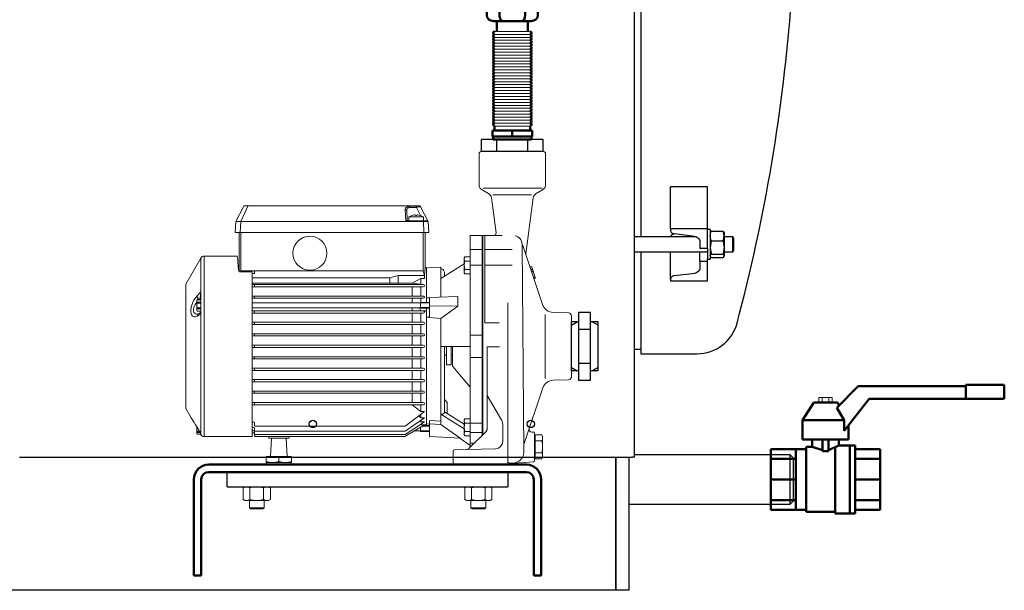
# Model space of a CAD drawing. Units: millimetres. Extents: x 1826 to 7766, y 1007 to 5207.
# Drawn here: x 4760 to 5426, y 3470 to 3856 of the extents above; entities that cross this region are included whole.
import ezdxf

# ---------------------------------------------------------------- set-up
doc = ezdxf.new("R2010")
doc.units = ezdxf.units.MM
doc.header["$LTSCALE"] = 10
for name, color, linetype, lineweight in [('AM_0', 7, 'Continuous', 50), ('AM_01', 153, 'Continuous', 25), ('AM_4', 1, 'Continuous', 18)]:
    doc.layers.add(name, color=color, linetype=linetype, lineweight=lineweight)
doc.layers.add('CONTORNO', color=2, linetype='Continuous')

# ---------------------------------------------------------------- blocks, each defined once
blk = doc.blocks.new('valv-sf-1')
at = {"layer": 'AM_0'}
for p, q in [((-58, 64), (-84, 64)), ((-84, 54.5), (-84, 64)), ((-58, 54.5), (-58, 64)), ((14.87, 63), (-58, 63)), ((29.41, 48.47), (14.87, 63)), ((7.47, 54.5), (-84, 54.5)), ((7.47, 54.5), (24.39, 32.9)), ((24.39, 40), (29.41, 48.47)), ((27.8, 50.07), (29, 52)), ((29, 52), (45, 52)), ((52.5, 40), (45, 52)), ((52.5, 40), (24.39, 40)), ((24.39, 32.9), (24.39, 40)), ((52.5, 27), (52.5, 40)), ((21.5, 27), (21.5, 36.6)), ((52.5, 27), (21.5, 27)), ((28, 23), (28, 27)), ((35, 27), (35, 19)), ((39, 27), (39, 19)), ((46, 22), (46, 27)), ((17, 20.5), (0, 20.5)), ((0, 20.5), (0, -20.5)), ((17, 23), (17, -23)), ((28, 23), (17, 23)), ((20.5, 23), (20.5, -23)), ((35, 19.76), (28, 23)), ((30.5, 21.84), (30.5, -23)), ((39, 19.76), (46, 22)), ((50, 22), (46, 22)), ((50, -22), (50, 22)), ((74, 20.5), (50, 20.5)), ((57, -20.5), (57, 20.5)), ((74, -20.5), (74, 20.5)), ((0, 14), (17, 14)), ((35, 19), (39, 19)), ((57, 14), (74, 14)), ((0, 0), (17, 0)), ((57, 0), (74, 0)), ((0, -14), (17, -14)), ((57, -14), (74, -14)), ((0, -20.5), (17, -20.5)), ((30.5, -23), (17, -23)), ((50, -22), (30.5, -22)), ((50, -20.5), (74, -20.5))]:
    blk.add_line(p, q, dxfattribs=at)
at = {"layer": 'AM_4'}
for p, q in [((32.5, 52), (32.5, 55.5)), ((32.5, 55.5), (41.5, 55.5)), ((34.75, 52), (34.75, 55.5)), ((39.25, 52), (39.25, 55.5)), ((41.5, 52), (41.5, 55.5))]:
    blk.add_line(p, q, dxfattribs=at)
blk = doc.blocks.new('sta_1')
at = {"layer": 'AM_0'}
for p, q in [((-107.5, 0), (107.5, 0)), ((-107.5, -5), (107.5, -5)), ((-117.5, -10), (-117.5, -17.02)), ((-112.5, -10), (-112.5, -17.02)), ((112.5, -17.02), (112.5, -10)), ((117.5, -17.02), (117.5, -10)), ((-117.5, -26.77), (-117.5, -17.02)), ((-112.5, -17.02), (-112.5, -26.77)), ((112.5, -26.77), (112.5, -17.02)), ((117.5, -17.02), (117.5, -26.77)), ((-117.5, -74.75), (-117.5, -26.77)), ((-112.5, -74.75), (-112.5, -26.77)), ((112.5, -26.77), (112.5, -74.75)), ((117.5, -26.77), (117.5, -74.75)), ((-117.5, -75), (-117.5, -74.75)), ((-112.5, -75), (-117.5, -75)), ((-112.5, -74.75), (-112.5, -75)), ((112.5, -75), (112.5, -74.75)), ((117.5, -75), (112.5, -75)), ((117.5, -74.75), (117.5, -75))]:
    blk.add_line(p, q, dxfattribs=at)
for centre, radius, start, end in [((-107.5, -10), 10, 90, 180), ((107.5, -10), 10, 0, 90), ((-107.5, -10), 5, 90, 180), ((107.5, -10), 5, 0, 90)]:
    blk.add_arc(centre, radius, start, end, dxfattribs=at)
at = {"layer": 'AM_4'}
for p, q in [((-83, -15), (-84.24, -15.71)), ((-84.24, -15.71), (-84.24, -23.59)), ((-79.62, -15.71), (-79.62, -23.59)), ((-70.86, -15), (-77.93, -15)), ((-70.38, -15.71), (-70.38, -23.59)), ((-65.76, -15.71), (-67, -15)), ((-65.76, -15.71), (-65.76, -23.59)), ((65.76, -15.71), (67, -15)), ((65.76, -15.71), (65.76, -23.59)), ((70.38, -15.71), (70.38, -23.59)), ((70.86, -15), (77.93, -15)), ((79.62, -15.71), (79.62, -23.59)), ((83, -15), (84.24, -15.71)), ((84.24, -15.71), (84.24, -23.59)), ((-84.24, -23.59), (-83, -24.3)), ((-81.93, -24.3), (-83, -24.3)), ((-75, -24.3), (-81.93, -24.3)), ((-80, -24.3), (-80, -29.17)), ((-68.07, -24.3), (-75, -24.3)), ((-70, -29.17), (-70, -24.3)), ((-67, -24.3), (-68.07, -24.3)), ((-67, -24.3), (-65.76, -23.59)), ((67, -24.3), (65.76, -23.59)), ((67, -24.3), (68.07, -24.3)), ((68.07, -24.3), (75, -24.3)), ((70, -29.17), (70, -24.3)), ((75, -24.3), (81.93, -24.3)), ((80, -24.3), (80, -29.17)), ((81.93, -24.3), (83, -24.3)), ((84.24, -23.59), (83, -24.3)), ((-80, -29.17), (-79.17, -30)), ((-80, -29.17), (-75, -29.17)), ((-79.17, -30), (-75, -30)), ((-75, -29.17), (-70, -29.17)), ((-75, -30), (-70.83, -30)), ((-70.83, -30), (-70, -29.17)), ((70.83, -30), (70, -29.17)), ((75, -29.17), (70, -29.17)), ((75, -30), (70.83, -30)), ((80, -29.17), (75, -29.17)), ((79.17, -30), (75, -30)), ((80, -29.17), (79.17, -30))]:
    blk.add_line(p, q, dxfattribs=at)
for points, knots in [([(-84.24, -15.71), (-83.86, -15.51), (-83.11, -15.11), (-82.32, -15.04), (-81.93, -15)], [0, 0, 0, 0, 0.49546, 1, 1, 1, 1]), ([(-81.93, -15), (-81.87, -15), (-81.46, -15.01), (-80.68, -15.16), (-79.97, -15.53), (-79.62, -15.71)], [0, 0, 0, 0, 0.0700854, 0.5307761, 1, 1, 1, 1]), ([(-75, -15), (-75.42, -15.01), (-76.98, -15.05), (-78.51, -15.43), (-79.62, -15.71)], [0, 0, 0, 0, 0.268632, 1, 1, 1, 1]), ([(-70.38, -15.71), (-70.77, -15.61), (-72.27, -15.19), (-73.84, -15.08), (-75, -15)], [0, 0, 0, 0, 0.257555, 1, 1, 1, 1]), ([(-70.38, -15.71), (-70.01, -15.51), (-69.25, -15.11), (-68.47, -15.04), (-68.07, -15)], [0, 0, 0, 0, 0.49546, 1, 1, 1, 1]), ([(-68.07, -15), (-68.02, -15), (-67.6, -15.01), (-66.82, -15.16), (-66.12, -15.53), (-65.76, -15.71)], [0, 0, 0, 0, 0.070086, 0.53079, 1, 1, 1, 1]), ([(68.07, -15), (68.02, -15), (67.6, -15.01), (66.82, -15.16), (66.12, -15.53), (65.76, -15.71)], [0, 0, 0, 0, 0.070086, 0.53079, 1, 1, 1, 1]), ([(70.38, -15.71), (70.01, -15.51), (69.25, -15.11), (68.47, -15.04), (68.07, -15)], [0, 0, 0, 0, 0.49546, 1, 1, 1, 1]), ([(70.38, -15.71), (70.77, -15.61), (72.27, -15.19), (73.84, -15.08), (75, -15)], [0, 0, 0, 0, 0.257555, 1, 1, 1, 1]), ([(75, -15), (75.42, -15.01), (76.98, -15.05), (78.51, -15.43), (79.62, -15.71)], [0, 0, 0, 0, 0.268632, 1, 1, 1, 1]), ([(81.93, -15), (81.87, -15), (81.46, -15.01), (80.68, -15.16), (79.97, -15.53), (79.62, -15.71)], [0, 0, 0, 0, 0.0700854, 0.5307761, 1, 1, 1, 1]), ([(84.24, -15.71), (83.86, -15.51), (83.11, -15.11), (82.32, -15.04), (81.93, -15)], [0, 0, 0, 0, 0.49546, 1, 1, 1, 1]), ([(-84.24, -23.59), (-83.86, -23.79), (-83.11, -24.19), (-82.32, -24.26), (-81.93, -24.3)], [0, 0, 0, 0, 0.49546, 1, 1, 1, 1]), ([(-81.93, -24.3), (-81.87, -24.3), (-81.46, -24.29), (-80.68, -24.14), (-79.97, -23.77), (-79.62, -23.59)], [0, 0, 0, 0, 0.0700854, 0.5307761, 1, 1, 1, 1]), ([(-75, -24.3), (-75.42, -24.29), (-76.98, -24.25), (-78.51, -23.87), (-79.62, -23.59)], [0, 0, 0, 0, 0.268632, 1, 1, 1, 1]), ([(-70.38, -23.59), (-70.77, -23.69), (-72.27, -24.11), (-73.84, -24.22), (-75, -24.3)], [0, 0, 0, 0, 0.257555, 1, 1, 1, 1]), ([(-70.38, -23.59), (-70.01, -23.79), (-69.25, -24.19), (-68.47, -24.26), (-68.07, -24.3)], [0, 0, 0, 0, 0.49546, 1, 1, 1, 1]), ([(-68.07, -24.3), (-68.02, -24.3), (-67.6, -24.29), (-66.82, -24.14), (-66.12, -23.77), (-65.76, -23.59)], [0, 0, 0, 0, 0.070086, 0.53079, 1, 1, 1, 1]), ([(68.07, -24.3), (68.02, -24.3), (67.6, -24.29), (66.82, -24.14), (66.12, -23.77), (65.76, -23.59)], [0, 0, 0, 0, 0.070086, 0.53079, 1, 1, 1, 1]), ([(70.38, -23.59), (70.01, -23.79), (69.25, -24.19), (68.47, -24.26), (68.07, -24.3)], [0, 0, 0, 0, 0.49546, 1, 1, 1, 1]), ([(70.38, -23.59), (70.77, -23.69), (72.27, -24.11), (73.84, -24.22), (75, -24.3)], [0, 0, 0, 0, 0.257555, 1, 1, 1, 1]), ([(75, -24.3), (75.42, -24.29), (76.98, -24.25), (78.51, -23.87), (79.62, -23.59)], [0, 0, 0, 0, 0.268632, 1, 1, 1, 1]), ([(81.93, -24.3), (81.87, -24.3), (81.46, -24.29), (80.68, -24.14), (79.97, -23.77), (79.62, -23.59)], [0, 0, 0, 0, 0.0700854, 0.5307761, 1, 1, 1, 1]), ([(84.24, -23.59), (83.86, -23.79), (83.11, -24.19), (82.32, -24.26), (81.93, -24.3)], [0, 0, 0, 0, 0.49546, 1, 1, 1, 1])]:
    blk.add_open_spline(points, degree=3, knots=knots, dxfattribs=at)
blk = doc.blocks.new('p_1')
at = {"layer": 'AM_4'}
for p, q in [((-22.5, -2), (-22.5, -22.69)), ((20.5, 0), (-20.5, 0)), ((22.5, -2), (22.5, -22.69)), ((-16.17, -28.66), (-20.5, -26.15)), ((20.3, -25), (-19.81, -25)), ((16.17, -28.66), (20.5, -26.15)), ((-11.01, -55.3), (-14.2, -31.59)), ((13.07, -29.63), (-13.09, -29.63)), ((9.12, -69.37), (14.2, -31.59)), ((-181.96, -37.54), (-187.11, -47.5)), ((-178.97, -37.2), (-183.81, -47.5)), ((-181.74, -37.25), (-181.96, -37.54)), ((-181.43, -37.07), (-181.74, -37.25)), ((-181.07, -37), (-181.43, -37.07)), ((-180.24, -37), (-181.07, -37)), ((-64.48, -37), (-180.24, -37)), ((-72.43, -39.04), (-72.48, -39.55)), ((-72.48, -39.55), (-72.1, -39.6)), ((-72.09, -46.95), (-72.48, -39.55)), ((-72.23, -38.56), (-72.43, -39.04)), ((-71.9, -38.13), (-72.23, -38.56)), ((-72.1, -39.6), (-71.78, -39.76)), ((-71.44, -37.77), (-71.9, -38.13)), ((-71.78, -39.76), (-71.56, -40)), ((-71.45, -39.78), (-71.48, -40.29)), ((-71.33, -39.3), (-71.45, -39.78)), ((-70.88, -37.5), (-71.44, -37.77)), ((-71.11, -38.87), (-71.33, -39.3)), ((-70.82, -38.52), (-71.11, -38.87)), ((-70.26, -37.33), (-70.88, -37.5)), ((-70.45, -38.25), (-70.82, -38.52)), ((-70.04, -38.09), (-70.45, -38.25)), ((-69.59, -37.27), (-70.26, -37.33)), ((-69.59, -38.05), (-70.04, -38.09)), ((-64.83, -37.27), (-69.59, -37.27)), ((-69.59, -38.05), (-69.59, -37.27)), ((-64.83, -38.05), (-69.59, -38.05)), ((-64.47, -37.22), (-64.83, -37.27)), ((-64.83, -38.05), (-64.83, -37.27)), ((-64.16, -37.84), (-64.83, -38.05)), ((-64.83, -38.05), (-62.06, -43.43)), ((-64.48, -37.2), (-64.48, -37)), ((-63.75, -37), (-64.48, -37)), ((-64.48, -37.2), (-64.47, -37.22)), ((-63.97, -37.77), (-64.16, -37.84)), ((-63.61, -37.66), (-63.97, -37.77)), ((-62.93, -37), (-63.75, -37)), ((-63.3, -37.59), (-63.61, -37.66)), ((-63.06, -37.58), (-63.3, -37.59)), ((-62.9, -37.6), (-63.06, -37.58)), ((-62.93, -37), (-62.57, -37.07)), ((-62.04, -37.54), (-62.86, -37.54)), ((-62.57, -37.07), (-62.26, -37.25)), ((-62.26, -37.25), (-62.04, -37.54)), ((-62.04, -37.54), (-56.89, -47.5)), ((-71.56, -40), (-71.48, -40.29)), ((-71.15, -46.53), (-71.48, -40.29)), ((-71.16, -46.6), (-71.22, -46.68)), ((-71.15, -46.53), (-71.16, -46.6)), ((-71.07, -46.76), (-71.15, -46.53)), ((-71.08, -46.53), (-71.15, -46.53)), ((-70.12, -44.5), (-60.12, -44.5)), ((-70.12, -47), (-70.12, -44.5)), ((-67.87, -43.46), (-67.87, -43.48)), ((-62.37, -43.46), (-62.37, -43.48)), ((-60.12, -47), (-60.12, -44.5)), ((-187.5, -55), (-187.11, -47.5)), ((-185.81, -47.5), (-187.11, -47.5)), ((-183.81, -47.5), (-185.81, -47.5)), ((-184.19, -55), (-183.81, -47.5)), ((-60.19, -47.5), (-183.81, -47.5)), ((-71.73, -46.88), (-72.09, -46.95)), ((-72.09, -46.95), (-71.91, -46.96)), ((-72.09, -46.95), (-71.92, -47.01)), ((-71.92, -47.01), (-71.74, -47.06)), ((-71.91, -46.96), (-71.75, -46.97)), ((-71.75, -46.97), (-71.6, -46.99)), ((-71.74, -47.06), (-71.55, -47.09)), ((-71.48, -46.82), (-71.73, -46.88)), ((-71.6, -46.99), (-71.47, -47)), ((-71.55, -47.09), (-71.35, -47.1)), ((-71.32, -46.75), (-71.48, -46.82)), ((-71.47, -47), (-71.35, -47)), ((-60.38, -47), (-71.35, -47)), ((-71.35, -47), (-71.35, -47.1)), ((-71.22, -46.68), (-71.32, -46.75)), ((-70.89, -46.94), (-71.07, -46.76)), ((-70.65, -47), (-70.89, -46.94)), ((-70.12, -47), (-60.12, -47)), ((-58.74, -47), (-60.38, -47)), ((-58.19, -47.5), (-60.19, -47.5)), ((-59.81, -55), (-60.19, -47.5)), ((-58.74, -47), (-58.35, -47)), ((-56.89, -47.5), (-58.19, -47.5)), ((-58, -47.02), (-57.92, -47.2)), ((-57.92, -47.2), (-57.91, -47.27)), ((-56.5, -55), (-56.89, -47.5)), ((-187.5, -55), (-186.19, -55)), ((-184.19, -55), (-186.19, -55)), ((-185, -81.1), (-185, -55)), ((-184.19, -55), (-59.81, -55)), ((-183.7, -81), (-183.7, -55)), ((-60.3, -81), (-60.3, -55)), ((-57.81, -55), (-59.81, -55)), ((-59, -78.5), (-59, -55)), ((-57.81, -55), (-56.5, -55)), ((-28.5, -57), (-28.5, -132)), ((-20.5, -57), (-28.5, -57)), ((-20.5, -57), (-20.5, -132)), ((-20, -58), (-20.5, -58)), ((-20, -132), (-20, -57)), ((-6.85, -57), (-20, -57)), ((-18.5, -116.19), (-18.5, -57)), ((-20.5, -66.59), (-28.5, -66.59)), ((-18.5, -66.59), (0, -66.59)), ((6.62, -62.95), (7.9, -203.19)), ((20.44, -103.68), (6.93, -63.18)), ((-210.75, -72.25), (-221, -90)), ((-186.5, -71), (-208.59, -71)), ((-32.5, -72.2), (-32.05, -71.43)), ((-32.5, -77.2), (-32.5, -72.2)), ((-28.5, -71.43), (-32.05, -71.43)), ((-28.5, -77.2), (-28.5, -71.43)), ((-59, -78.5), (-59.51, -84.11)), ((-58, -79), (-58.5, -79)), ((-48.5, -78.5), (-58, -79)), ((-58, -102.25), (-58, -79)), ((-58, -81), (-58, -79)), ((-58, -102.25), (-58, -79)), ((-48.5, -86.1), (-32.57, -76.1)), ((-48.5, -78.5), (-48.5, -79.25)), ((-48.5, -79.25), (-47, -80.11)), ((-48.5, -79.25), (-48.5, -98.7)), ((-32.5, -77.2), (-32.5, -82.2)), ((-28.5, -74.31), (-32.05, -74.31)), ((-20.5, -77.2), (-28.5, -77.2)), ((-28.5, -77.2), (-28.5, -82.97)), ((-20, -76.83), (-20.5, -76.83)), ((-18.5, -77.2), (0, -77.2)), ((12.64, -78.21), (11.94, -78.21)), ((13.11, -78.55), (15.46, -85.53)), ((-176, -81.69), (-183.36, -81.69)), ((-183.27, -81), (-60.3, -81)), ((-176, -193), (-176, -81.69)), ((-175, -82.78), (-176, -82.78)), ((-176, -85.75), (-82.84, -85.75)), ((-174.5, -82.28), (-174.5, -81)), ((-77.33, -84.11), (-82.84, -85.75)), ((-82.84, -85.75), (-82.84, -89.24)), ((-77.33, -84.11), (-77.33, -89.24)), ((-77.33, -84.11), (-59.51, -84.11)), ((-61.83, -86.1), (-67.83, -89.24)), ((-61.83, -86.1), (-59.51, -86.1)), ((-61.83, -90.04), (-61.83, -86.1)), ((-60.3, -81), (-59.51, -84.11)), ((-59.51, -84.11), (-59.51, -86.1)), ((-46, -84.53), (-46, -81.85)), ((-32.5, -82.2), (-32.05, -82.97)), ((-28.5, -80.09), (-32.05, -80.09)), ((-28.5, -82.97), (-32.05, -82.97)), ((-28.5, -80.09), (-31.53, -80.09)), ((-20, -82.69), (-20.5, -82.69)), ((13.28, -80.13), (12.59, -80.13)), ((13.71, -81.39), (13.01, -81.39)), ((14.68, -85.3), (14.32, -85.3)), ((14.98, -86.19), (14.62, -86.19)), ((-221, -174), (-221, -90)), ((-176, -89.24), (-67.83, -89.24)), ((-176, -90.25), (-60.25, -90.25)), ((-176, -91.75), (-60.25, -91.75)), ((-174.5, -91.75), (-174.5, -90.25)), ((-67.83, -89.24), (-60.25, -90.25)), ((-67.83, -98), (-67.83, -91.75)), ((-61.83, -98), (-61.83, -91.75)), ((-20, -132), (-20, -86.99)), ((-213.37, -97.74), (-210.89, -95.03)), ((-210.8, -95.58), (-210.8, -109.29)), ((-176, -98), (-60.25, -98)), ((-176, -99.5), (-60.25, -99.5)), ((-174.5, -99.5), (-174.5, -98)), ((-67.83, -102.5), (-67.83, -99.5)), ((-61.83, -102.25), (-61.83, -99.5)), ((-56, -99.27), (-58, -99.27)), ((-56, -98.94), (-36.91, -98.33)), ((-56, -112.55), (-56, -98.94)), ((-36.91, -104.78), (-36.91, -98.33)), ((-213.6, -100.75), (-213.4, -100.4)), ((-213.6, -101.33), (-213.6, -100.75)), ((-213.6, -104.46), (-213.6, -101.33)), ((-213.6, -107.38), (-213.6, -104.46)), ((-213.4, -100.44), (-213.4, -100.4)), ((-213.4, -100.4), (-210.8, -100.4)), ((-213.4, -100.44), (-210.8, -100.44)), ((-213.4, -102.21), (-210.8, -102.21)), ((-213.4, -102.86), (-213.4, -102.21)), ((-213.4, -102.86), (-210.8, -102.86)), ((-213.4, -106.06), (-210.8, -106.06)), ((-213.4, -106.66), (-213.4, -106.06)), ((-211.63, -100.26), (-211.42, -100.02)), ((-62.13, -102.5), (-176, -102.5)), ((-62.13, -106), (-176, -106)), ((-67.83, -108), (-67.83, -106)), ((-62.13, -102.25), (-62.13, -106.25)), ((-56, -102.25), (-62.13, -102.25)), ((-56, -102.68), (-62.13, -102.68)), ((-56, -105.82), (-62.13, -105.82)), ((-56, -106.25), (-62.13, -106.25)), ((-58, -185), (-58, -106.25)), ((-58, -185), (-58, -106.25)), ((-56, -102.25), (-56, -106.25)), ((-36.91, -104.78), (-56, -104.64)), ((-48.5, -113.06), (-36.91, -104.78)), ((-3, -212), (-3, -102.6)), ((-213.6, -107.75), (-213.6, -107.38)), ((-213.6, -107.75), (-213.4, -108.1)), ((-213.4, -106.66), (-210.8, -106.66)), ((-213.4, -108.1), (-210.8, -108.1)), ((-213.4, -108.1), (-213.4, -108.1)), ((-213.4, -108.1), (-210.8, -108.1)), ((-210.89, -110.1), (-213.37, -111.62)), ((-212.86, -110.11), (-212.87, -110.11)), ((-211.16, -109.12), (-212.51, -109.95)), ((-210.8, -109.29), (-210.8, -109.29)), ((-176, -108), (-58, -108)), ((-176, -109.5), (-60.25, -109.5)), ((-174.5, -109.5), (-174.5, -108)), ((-67.83, -115.75), (-67.83, -109.5)), ((-61.83, -115.75), (-61.83, -109.5)), ((-60.25, -108), (-58, -108)), ((-56, -112.26), (-58, -112.26)), ((-56, -112.55), (-48.5, -113.06)), ((-48.5, -113.06), (-48.5, -132)), ((22.18, -110.46), (22.18, -153.75)), ((38.07, -109.43), (27.72, -109.07)), ((40, -111.43), (40, -132)), ((-176, -115.75), (-60.25, -115.75)), ((-176, -117.25), (-60.25, -117.25)), ((-174.5, -117.25), (-174.5, -115.75)), ((-67.83, -123.5), (-67.83, -117.25)), ((-61.83, -123.5), (-61.83, -117.25)), ((-18.5, -116.19), (-8.91, -116.19)), ((-176, -123.5), (-60.25, -123.5)), ((-176, -125), (-60.25, -125)), ((-174.5, -125), (-174.5, -123.5)), ((-67.83, -131.25), (-67.83, -125)), ((-61.83, -131.25), (-61.83, -125)), ((-20.5, -124.5), (-28.5, -124.5)), ((-176, -131.25), (-60.25, -131.25)), ((-176, -132.75), (-60.25, -132.75)), ((-174.5, -132.75), (-174.5, -131.25)), ((-67.83, -139), (-67.83, -132.75)), ((-61.83, -139), (-61.83, -132.75)), ((-48.5, -132), (-28.5, -132)), ((-48.5, -184.89), (-48.5, -132)), ((-46, -132), (-46, -176.76)), ((-44.5, -132), (-44.5, -144.5)), ((-41.5, -132), (-41.5, -144.5)), ((-40.5, -132), (-40.5, -145.05)), ((-28.5, -200.26), (-28.5, -132)), ((-20.5, -192.43), (-20.5, -132)), ((-20, -132), (-20, -191.94)), ((-17, -188.16), (-17, -132.28)), ((-17, -132.28), (-8.72, -132.28)), ((40, -152.57), (40, -132)), ((-176, -139), (-60.25, -139)), ((-174.5, -140.5), (-174.5, -139)), ((-44.5, -138), (-46, -138)), ((-40.5, -138), (-41.5, -138)), ((-20.5, -139.5), (-28.5, -139.5)), ((-176, -140.5), (-60.25, -140.5)), ((-67.83, -146.75), (-67.83, -140.5)), ((-61.83, -146.75), (-61.83, -140.5)), ((-41.5, -144.5), (-44.5, -144.5)), ((-28.5, -159.71), (-40.27, -145.69)), ((-176, -146.75), (-60.25, -146.75)), ((-176, -148.25), (-60.25, -148.25)), ((-174.5, -148.25), (-174.5, -146.75)), ((-67.83, -154.5), (-67.83, -148.25)), ((-61.83, -154.5), (-61.83, -148.25)), ((-176, -154.5), (-60.25, -154.5)), ((-176, -156), (-60.25, -156)), ((-174.5, -156), (-174.5, -154.5)), ((-67.83, -162.25), (-67.83, -156)), ((-61.83, -162.25), (-61.83, -156)), ((38.07, -154.57), (27.72, -154.93)), ((-176, -162.25), (-60.25, -162.25)), ((-176, -163.75), (-60.25, -163.75)), ((-174.5, -163.75), (-174.5, -162.25)), ((-67.83, -170), (-67.83, -163.75)), ((-61.83, -170), (-61.83, -163.75)), ((-17, -165.32), (-7.18, -182.16)), ((20.54, -160.03), (7.95, -197.76)), ((-176, -170), (-60.25, -170)), ((-176, -171.5), (-60.25, -171.5)), ((-174.5, -171.5), (-174.5, -170)), ((-61.83, -176.1), (-67.83, -171.5)), ((-61.83, -176.1), (-61.83, -171.5)), ((-44.29, -169.71), (-45.71, -168.29)), ((-44, -170.42), (-44, -177.5)), ((-217.6, -179.89), (-221, -174)), ((-72.5, -185.97), (-59.5, -176.1)), ((-61.83, -180.39), (-63.31, -178.99)), ((-61.83, -176.1), (-59.5, -176.1)), ((-61.83, -180.39), (-61.83, -177.87)), ((-48.5, -177.9), (-46.91, -177.76)), ((-48.5, -177.9), (-32.6, -187.88)), ((-46, -176.24), (-32.61, -184.65)), ((-213.6, -188.08), (-213.6, -186.25)), ((-176, -183.23), (-175, -183.23)), ((-174.5, -185.47), (-174.5, -183.73)), ((-174, -185.97), (-72.5, -185.97)), ((-72.84, -193), (-59.5, -185)), ((-72.5, -191.66), (-59.5, -183.16)), ((-72.45, -189.41), (-59.5, -180.39)), ((-61.83, -183.16), (-62.5, -182.48)), ((-62.13, -186.58), (-62.13, -189.5)), ((-61.83, -185), (-62.02, -184.81)), ((-61.83, -180.39), (-59.5, -180.39)), ((-61.83, -183.16), (-61.83, -182.01)), ((-61.83, -183.16), (-59.5, -183.16)), ((-61.83, -185), (-61.83, -184.68)), ((-58, -185), (-61.83, -185)), ((-58, -185), (-61.83, -185)), ((-56, -185.93), (-61.05, -185.93)), ((-56, -185.5), (-60.36, -185.5)), ((-58, -183), (-58, -184.47)), ((-56, -184.57), (-58, -184.47)), ((-56, -182.07), (-56, -193)), ((-56, -182.07), (-48.5, -182.53)), ((-56, -184.5), (-48.5, -184.96)), ((-48.4, -184.96), (-35.37, -194.08)), ((-32.5, -181.8), (-32.05, -181.03)), ((-32.5, -186.8), (-32.5, -181.8)), ((-28.5, -181.03), (-32.05, -181.03)), ((-28.5, -183.91), (-32.05, -183.91)), ((-28.5, -183.91), (-31.53, -183.91)), ((-28.5, -186.8), (-28.5, -181.03)), ((-20.5, -184), (-28.5, -184)), ((-20, -181.31), (-20.5, -181.31)), ((-6.5, -196.22), (-6.5, -184.68)), ((-213.6, -190.78), (-213.6, -188.08)), ((-213.6, -191), (-213.6, -190.78)), ((-213.6, -191), (-213.46, -191.23)), ((-213.4, -189.66), (-211.6, -189.66)), ((-213.4, -190.22), (-213.4, -189.66)), ((-213.4, -190.22), (-211.28, -190.22)), ((-213.4, -191.34), (-210.8, -191.34)), ((-210.9, -190.87), (-213.36, -186.66)), ((-210.8, -191.67), (-210.8, -191.14)), ((-210.75, -191.75), (-210.8, -191.67)), ((-176, -193), (-208.59, -193)), ((-176, -186.79), (-175, -186.79)), ((-176, -189.09), (-175, -189.09)), ((-175, -190.5), (-176, -190.5)), ((-174.5, -188.91), (-174.5, -187.29)), ((-174.5, -190.5), (-174.5, -189.59)), ((-174.5, -192.5), (-174.5, -190.5)), ((-174, -189.41), (-72.45, -189.41)), ((-174, -191.66), (-72.5, -191.66)), ((-72.84, -193), (-174, -193)), ((-165.02, -193.53), (-165.05, -193)), ((-150.98, -193.53), (-150.95, -193)), ((-62.13, -189.25), (-66.59, -189.25)), ((-56, -189.07), (-62.13, -189.07)), ((-56, -189.5), (-62.13, -189.5)), ((-35.37, -194.08), (-56, -193)), ((-32.5, -186.8), (-32.5, -191.8)), ((-32.5, -191.8), (-32.05, -192.57)), ((-28.5, -189.69), (-32.05, -189.69)), ((-28.5, -192.57), (-32.05, -192.57)), ((-29.16, -200.9), (-17.6, -189.59)), ((-28.5, -186.8), (-28.5, -192.57)), ((-20.5, -190.21), (-28.5, -190.21)), ((-20, -187.17), (-20.5, -187.17)), ((-20, -189.49), (-20, -191.94)), ((13.31, -190), (14.5, -190)), ((15, -209.52), (15, -190.5)), ((15.5, -193), (15, -193)), ((15.5, -191.92), (20, -191.92)), ((15.5, -208.08), (15.5, -191.92)), ((20, -191.92), (20.5, -192.78)), ((20.5, -207.22), (20.5, -192.78)), ((-158, -194), (-164.53, -194)), ((-163.69, -206.5), (-163.03, -194)), ((-158, -194), (-151.47, -194)), ((-152.31, -206.5), (-152.97, -194)), ((-35.5, -194.1), (-28.5, -199)), ((-25.59, -197.41), (-28.5, -197.41)), ((15.5, -195.96), (20, -195.96)), ((-158, -206.5), (-166.5, -206.5)), ((-166.5, -206.5), (-166.5, -210.5)), ((-158, -206.5), (-149.5, -206.5)), ((-158, -206.5), (-158, -210.5)), ((-149.5, -206.5), (-149.5, -210.5)), ((-40, -212), (-40, -202.97)), ((-39.03, -201.97), (-31.18, -201.76)), ((-30.78, -201.75), (-11.36, -201.22)), ((15.5, -204.04), (20, -204.04)), ((-158, -210.5), (-166.5, -210.5)), ((-158, -212), (-165, -212)), ((-158, -210.5), (-149.5, -210.5)), ((-158, -212), (-151, -212)), ((-3, -212), (-40, -212)), ((14.52, -210.02), (0.81, -210.96)), ((15.5, -207), (15, -207)), ((15.5, -208.08), (20, -208.08)), ((20, -208.08), (20.5, -207.22))]:
    blk.add_line(p, q, dxfattribs=at)
for points in [[(-65.77, -43.14), (-65.8, -43.12), (-66.22, -43.14)], [(-65.62, -43.48), (-65.77, -43.14)], [(-64.62, -43.48), (-64.48, -43.14)], [(-64.03, -43.14), (-64.15, -43.12), (-64.48, -43.14)], [(-210.75, -191.75), (-210.75, -191.44), (-210.75, -190.53), (-210.75, -189.01), (-210.75, -186.92), (-210.75, -184.25), (-210.75, -181.06), (-210.75, -177.36), (-210.75, -173.19), (-210.75, -168.61), (-210.75, -163.65), (-210.75, -158.36), (-210.75, -152.8), (-210.75, -147.04), (-210.75, -141.11), (-210.75, -135.1), (-210.75, -129.05), (-210.75, -123.03), (-210.75, -117.11), (-210.75, -111.33), (-210.75, -105.77), (-210.75, -100.48), (-210.75, -95.51), (-210.75, -90.91), (-210.75, -86.74), (-210.75, -83.03), (-210.75, -79.82), (-210.75, -77.14), (-210.75, -75.03), (-210.75, -73.5), (-210.75, -72.57), (-210.75, -72.25)], [(-208.59, -193), (-208.59, -192.69), (-208.59, -191.75), (-208.59, -190.2), (-208.59, -188.06), (-208.59, -185.34), (-208.59, -182.08), (-208.59, -178.3), (-208.59, -174.04), (-208.59, -169.36), (-208.59, -164.29), (-208.59, -158.89), (-208.59, -153.22), (-208.59, -147.32), (-208.59, -141.27), (-208.59, -135.13), (-208.59, -128.95), (-208.59, -122.81), (-208.59, -116.76), (-208.59, -110.86), (-208.59, -105.18), (-208.59, -99.78), (-208.59, -94.71), (-208.59, -90.02), (-208.59, -85.76), (-208.59, -81.97), (-208.59, -78.7), (-208.59, -75.97), (-208.59, -73.82), (-208.59, -72.26), (-208.59, -71.32), (-208.59, -71)], [(-185.36, -80.42), (-185.53, -77.64), (-185.71, -75.33), (-185.9, -73.49), (-186.09, -72.15), (-186.28, -71.32), (-186.5, -71)], [(-183.36, -81.69), (-184.34, -81.52), (-185.02, -81.1), (-185.36, -80.42)], [(-213.37, -111.62), (-214.46, -112.08), (-215.5, -112.08), (-216.42, -111.58), (-217.14, -110.55), (-217.54, -109.01), (-217.55, -107.06), (-217.15, -104.91), (-216.44, -102.79), (-215.52, -100.85), (-214.48, -99.15), (-213.37, -97.74)], [(-210.89, -95.03), (-210.94, -95.91), (-211.01, -96.78), (-211.1, -97.63), (-211.2, -98.43), (-211.3, -99.18), (-211.42, -100.02)], [(-210.8, -95.58), (-210.89, -95.03)], [(-212.86, -110.11), (-213.88, -110.14), (-214.78, -109.81), (-215.47, -109.09), (-215.83, -107.99), (-215.79, -106.61), (-215.37, -105.09), (-214.64, -103.61), (-213.6, -102.13)], [(-213.6, -101.33), (-213.4, -100.44)], [(-213.4, -102.21), (-213.6, -101.33)], [(-213.6, -104.46), (-213.4, -102.86)], [(-213.4, -106.06), (-213.6, -104.46)], [(-211.83, -100.4), (-211.63, -100.26)], [(-213.6, -107.38), (-213.4, -106.66)], [(-213.4, -108.1), (-213.6, -107.38)], [(-212.51, -109.95), (-212.52, -109.96), (-212.87, -110.11)], [(-210.89, -110.1), (-210.93, -109.51), (-210.99, -109.22), (-211.07, -109.11), (-211.16, -109.12)], [(-213.36, -186.66), (-214.35, -185), (-215.29, -183.46), (-216.15, -182.1), (-216.85, -181.02), (-217.33, -180.31), (-217.5, -180.04)], [(-213.4, -189.66), (-213.6, -188.08)], [(-213.6, -190.78), (-213.4, -190.22)], [(-213.4, -191.34), (-213.6, -190.78)], [(-210.91, -190.84), (-210.89, -190.87)], [(-210.8, -191.14), (-210.89, -190.87)]]:
    blk.add_lwpolyline(points, dxfattribs=at)
blk.add_circle((-137, -69), 11.5, dxfattribs=at)
for centre, radius, start, end in [((-20.5, -2), 2, 90, 180), ((20.5, -2), 2, 360, 90), ((-18.5, -22.69), 4, 180, 240), ((18.5, -22.69), 4, 300, 360), ((-18.17, -32.12), 4, 7.66078, 60), ((18.17, -32.12), 4, 120, 172.33922), ((-65.12, -52.4), 9.35, 107.11278, 122.34432), ((-65.19, -52.33), 9.25, 96.42576, 106.88169), ((-65.12, -52.4), 8.93, 86.79097, 93.20902), ((-65.06, -52.33), 9.25, 73.11831, 83.57423), ((-65.12, -52.4), 9.35, 57.65568, 72.88723), ((-12.5, -55.5), 1.5, 270, 7.66078), ((0.62, -63), 6, 0.52297, 77.25913), ((-208.59, -73.5), 2.5, 90.00063, 149.99936), ((-29.94, -72.87), 2.56, 145.61575, 214.38425), ((-58.5, -78.5), 0.5, 180, 270), ((-22.95, -77.2), 9.55, 162.41205, 197.58795), ((12.64, -78.71), 0.5, 18.57295, 90), ((-183.27, -81.5), 0.5, 90, 171.75545), ((-175, -82.28), 0.5, 270, 0.00001), ((-48, -81.85), 2, 0, 59.99999), ((-29.94, -81.53), 2.56, 145.61575, 214.38425), ((13.28, -80.63), 0.5, 18.57295, 90), ((13.71, -81.89), 0.5, 18.57295, 90), ((14.68, -84.8), 0.5, 270, 18.57295), ((14.98, -85.69), 0.5, 270, 18.57295), ((-60.25, -91), 0.75, 270, 90), ((-60.25, -98.74), 0.74, 359.99998, 89.99999), ((-60.25, -98.76), 0.74, 269.99998, 359.99998), ((-59.82, -105.83), 2.95, 183.24499, 227.18489), ((28, -101.08), 8, 198.57295, 268), ((-211.55, -108.48), 0.75, 301.63368, 0.00977), ((-214.75, -109.26), 3.95, 347.69414, 359.60203), ((-60.25, -108.74), 0.74, 359.99998, 89.99999), ((-60.25, -108.76), 0.74, 269.99998, 359.99998), ((38, -111.43), 2, 360, 88), ((-60.25, -116.49), 0.74, 359.99998, 89.99999), ((-60.25, -116.51), 0.74, 269.99998, 359.99998), ((-60.25, -124.24), 0.74, 0.00001, 90.00001), ((-60.25, -124.26), 0.74, 270.00001, 0.00001), ((-60.25, -131.99), 0.74, 0.00001, 90.00001), ((-60.25, -132.01), 0.74, 270.00001, 0.00001), ((-60.25, -139.74), 0.74, 0.00001, 90.00001), ((-60.25, -139.76), 0.74, 270.00001, 0.00001), ((-39.5, -145.05), 1, 180, 219.99999), ((-60.25, -147.49), 0.74, 359.99998, 89.99998), ((-60.25, -147.51), 0.74, 269.99999, 359.99998), ((38, -152.57), 2, 272, 0), ((-60.25, -155.24), 0.74, 359.99998, 89.99998), ((-60.25, -155.26), 0.74, 269.99999, 359.99998), ((28, -162.92), 8, 92, 158.82361), ((-60.25, -162.99), 0.74, 0.00001, 90.00001), ((-60.25, -163.01), 0.74, 270.00001, 0.00001), ((-60.25, -170.74), 0.74, 0.00001, 90.00001), ((-60.25, -170.76), 0.74, 270.00001, 0.00001), ((-45, -167.59), 1, 180, 225.00001), ((-45, -170.42), 1, 0.00001, 45.00001), ((-215.43, -178.64), 2.5, 210, 214.37047), ((-47, -176.76), 1, 275, 0), ((-215.43, -178.64), 2.5, 214.37047, 217.99869), ((-207.05, -188.12), 6.55, 166.31619, 179.68644), ((-175, -183.73), 0.5, 0, 90), ((-174, -185.47), 0.5, 180, 270), ((-29.94, -182.47), 2.56, 145.61575, 214.38425), ((-22.95, -186.8), 9.55, 162.41205, 197.58795), ((-11.5, -184.68), 5, 0, 30.25644), ((-211.58, -191.27), 0.785, 23.31358, 30.10394), ((-208.59, -190.5), 2.5, 210, 270), ((-175, -187.29), 0.5, 0, 90), ((-175, -189.59), 0.5, 0, 90), ((-175, -191), 0.5, 0, 90), ((-174, -188.91), 0.5, 180, 270), ((-174, -191.16), 0.5, 180, 270), ((-174, -192.5), 0.5, 180, 270), ((-29.94, -191.13), 2.56, 145.61575, 214.38425), ((-19, -188.16), 2, 314.38981, 0), ((13.31, -188), 2, 161.54621, 270), ((14.5, -190.5), 0.5, 360, 90), ((16.17, -193.94), 4.33, 332.20423, 27.79577), ((-164.53, -193.5), 0.5, 183.00001, 270), ((-151.47, -193.5), 0.5, 270.00001, 357.00001), ((-11.5, -196.22), 5, 271.56935, 0), ((3.92, -200), 16.58, 345.89465, 14.10535), ((-39, -202.97), 1, 91.56935, 180), ((-31.26, -198.76), 3, 271.56935, 314.38981), ((0, -203.1), 7.9, 247.67912, 359.33662), ((16.17, -206.06), 4.33, 332.20423, 27.79577), ((-162.25, -198.22), 12.28, 249.74384, 290.25616), ((-165, -210.5), 1.5, 180, 270), ((-153.75, -198.22), 12.28, 249.74384, 290.25616), ((-151, -210.5), 1.5, 270, 0), ((14.5, -209.52), 0.5, 272, 360)]:
    blk.add_arc(centre, radius, start, end, dxfattribs=at)
at = {"layer": 'AM_4', "extrusion": (0, 0, -1)}
for centre, major_axis, ratio, start_param, end_param in [((-211.2, -98.52), (1.85, -1.69), 0.671544, 1.222062, 2.583889), ((-211.2, -112.08), (1.31, -2.13), 0.809375, 2.22851, 3.141675)]:
    blk.add_ellipse(centre, major_axis=major_axis, ratio=ratio, start_param=start_param, end_param=end_param, dxfattribs=at)
at = {"layer": 'AM_4'}
blk.add_ellipse((-211.2, -185.4), major_axis=(2.16, 1.26), ratio=0.137831, start_param=3.068264, end_param=3.214936, dxfattribs=at)
blk = doc.blocks.new('nipplo_1')
at = {"layer": 'CONTORNO'}
for p, q in [((16.62, 18), (-16.62, 18)), ((-16.62, 18), (-16.62, 13)), ((16.62, 18), (16.62, 13)), ((23, 13), (-23, 13)), ((-23, 13), (-23, 5)), ((-11.5, 13), (-11.5, 5)), ((11.5, 13), (11.5, 5)), ((23, 13), (23, 5)), ((23, 5), (-23, 5)), ((-16.62, 5), (-16.62, 0)), ((16.62, 0), (-16.62, 0)), ((16.62, 5), (16.62, 0))]:
    blk.add_line(p, q, dxfattribs=at)
at = {"layer": 'CONTORNO', "color": 4}
for p, q in [((-14.32, 18), (-16.62, 14)), ((14.32, 18), (16.62, 14)), ((-14.32, 0), (-16.62, 4)), ((14.32, 0), (16.62, 4))]:
    blk.add_line(p, q, dxfattribs=at)
blk = doc.blocks.new('rid_1_3-4')
at = {"layer": 'CONTORNO'}
for p, q in [((20.78, 8), (-20.78, 8)), ((-20.78, 0), (-20.78, 8)), ((-10.39, 0), (-10.39, 8)), ((10.39, 0), (10.39, 8)), ((20.78, 0), (20.78, 8)), ((-20.78, 0), (20.78, 0))]:
    blk.add_line(p, q, dxfattribs=at)
blk = doc.blocks.new('giunto')
at = {"layer": 'AM_0'}
for p, q in [((-17.32, 95), (-17.32, 84)), ((-17.32, 95), (-8.66, 95)), ((-8.66, 95), (-8.66, 84)), ((-8.66, 95), (8.66, 95)), ((8.66, 95), (8.66, 84)), ((8.66, 95), (17.32, 95)), ((17.32, 95), (17.32, 84)), ((-6.35, 80), (-12.7, 80)), ((-10.5, 80), (-10.5, 73)), ((6.35, 80), (-6.35, 80)), ((12.7, 80), (6.35, 80)), ((10.5, 73), (10.5, 80)), ((-12, 9), (-12, 6)), ((12, 6), (12, 9)), ((-13.5, 6), (-13.5, 2)), ((-13.5, 6), (0, 6)), ((-13.5, 2), (0, 2)), ((-13, 2), (-13, 0)), ((-13, 0), (13, 0)), ((0, 6), (0, 2)), ((0, 6), (13.5, 6)), ((0, 2), (13.5, 2)), ((13, 0), (13, 2)), ((13.5, 6), (13.5, 2))]:
    blk.add_line(p, q, dxfattribs=at)
for centre, start, end in [((-12, 72), 90, 270), ((-12, 70), 90, 270), ((-12, 68), 90, 270), ((-12, 66), 90, 270), ((12, 72), 270, 90), ((12, 70), 270, 90), ((12, 68), 270, 90), ((12, 66), 270, 90), ((-12, 64), 90, 270), ((-12, 62), 90, 270), ((-12, 60), 90, 270), ((12, 64), 270, 90), ((12, 62), 270, 90), ((12, 60), 270, 90), ((-12, 58), 90, 270), ((-12, 56), 90, 270), ((-12, 54), 90, 270), ((12, 58), 270, 90), ((12, 56), 270, 90), ((12, 54), 270, 90), ((-12, 52), 90, 270), ((-12, 50), 90, 270), ((-12, 48), 90, 270), ((-12, 46), 90, 270), ((12, 52), 270, 90), ((12, 50), 270, 90), ((12, 48), 270, 90), ((12, 46), 270, 90), ((-12, 44), 90, 270), ((-12, 42), 90, 270), ((-12, 40), 90, 270), ((12, 44), 270, 90), ((12, 42), 270, 90), ((12, 40), 270, 90), ((-12, 38), 90, 270), ((-12, 36), 90, 270), ((-12, 34), 90, 270), ((12, 38), 270, 90), ((12, 36), 270, 90), ((12, 34), 270, 90), ((-12, 32), 90, 270), ((-12, 30), 90, 270), ((-12, 28), 90, 270), ((-12, 26), 90, 270), ((12, 32), 270, 90), ((12, 30), 270, 90), ((12, 28), 270, 90), ((12, 26), 270, 90), ((-12, 24), 90, 270), ((-12, 22), 90, 270), ((-12, 20), 90, 270), ((12, 24), 270, 90), ((12, 22), 270, 90), ((12, 20), 270, 90), ((-12, 18), 90, 270), ((-12, 16), 90, 270), ((-12, 14), 90, 270), ((12, 18), 270, 90), ((12, 16), 270, 90), ((12, 14), 270, 90), ((-12, 12), 90, 270), ((-12, 10), 90, 270), ((12, 12), 270, 90), ((12, 10), 270, 90)]:
    blk.add_arc(centre, 1, start, end, dxfattribs=at)
for centre, major_axis, ratio, start_param, end_param in [((-12.7, 84), (-4.62, 0), 0.866025, 0, 1.570796), ((-6.35, 84), (0, 4), 0.57735, 1.570796, 3.141593), ((6.35, 84), (0, 4), 0.57735, 3.141593, 4.712389), ((12.7, 84), (4.62, 0), 0.866025, 4.712389, 6.283185)]:
    blk.add_ellipse(centre, major_axis=major_axis, ratio=ratio, start_param=start_param, end_param=end_param, dxfattribs=at)
at = {"layer": 'AM_4'}
for p, q in [((12, 73), (-12, 73)), ((12, 71), (-12, 71)), ((12, 69), (-12, 69)), ((12, 67), (-12, 67)), ((12, 65), (-12, 65)), ((12, 63), (-12, 63)), ((12, 61), (-12, 61)), ((12, 59), (-12, 59)), ((12, 57), (-12, 57)), ((12, 55), (-12, 55)), ((12, 53), (-12, 53)), ((12, 51), (-12, 51)), ((12, 49), (-12, 49)), ((12, 47), (-12, 47)), ((12, 45), (-12, 45)), ((12, 43), (-12, 43)), ((12, 41), (-12, 41)), ((12, 39), (-12, 39)), ((12, 37), (-12, 37)), ((12, 35), (-12, 35)), ((12, 33), (-12, 33)), ((12, 31), (-12, 31)), ((12, 29), (-12, 29)), ((12, 27), (-12, 27)), ((12, 25), (-12, 25)), ((12, 23), (-12, 23)), ((12, 21), (-12, 21)), ((12, 19), (-12, 19)), ((12, 17), (-12, 17)), ((12, 15), (-12, 15)), ((12, 13), (-12, 13)), ((12, 11), (-12, 11)), ((-12, 9), (12, 9))]:
    blk.add_line(p, q, dxfattribs=at)
blk = doc.blocks.new('L-BNX100')
at = {"layer": 'AM_01'}
for p, q in [((5175.94, 3560.41), (5175.94, 4340.64)), ((5180.34, 4201.43), (5180.34, 3709.39)), ((5200.34, 3714.99), (5200.34, 3743.28)), ((5225.34, 3743.28), (5200.34, 3743.28)), ((5225.34, 3714.99), (5225.34, 3743.28)), ((5200.34, 3714.99), (5200.34, 3713.72)), ((5225.34, 3714.99), (5200.34, 3714.99)), ((5225.34, 3701.56), (5225.34, 3714.99)), ((5227.34, 3714.39), (5225.34, 3714.39)), ((5227.34, 3714.39), (5227.34, 3711.46)), ((5227.51, 3712.67), (5227.34, 3712.39)), ((5228.06, 3713.31), (5235.93, 3713.31)), ((5236.64, 3712.39), (5236.47, 3712.67)), ((5236.64, 3712.39), (5236.64, 3710.04)), ((5217.91, 3709.39), (5175.94, 3709.39)), ((5202.85, 3711.63), (5215.33, 3710.16)), ((5204.34, 3711.46), (5202.85, 3711.28)), ((5220.34, 3705.98), (5220.34, 3701.56)), ((5227.34, 3711.46), (5227.34, 3694.39)), ((5228.06, 3706.78), (5235.93, 3706.78)), ((5236.64, 3710.04), (5236.64, 3702.31)), ((5242.51, 3709.39), (5236.64, 3709.39)), ((5243.34, 3708.56), (5242.51, 3709.39)), ((5242.51, 3699.39), (5242.51, 3709.39)), ((5243.34, 3700.21), (5243.34, 3708.56)), ((5175.94, 3699.39), (5225.34, 3699.39)), ((5180.34, 3699.39), (5180.34, 3630.41)), ((5200.34, 3680.9), (5200.34, 3699.39)), ((5225.34, 3701.56), (5220.34, 3701.56)), ((5220.34, 3693.07), (5220.34, 3699.39)), ((5225.34, 3701.56), (5225.34, 3694.49)), ((5236.64, 3702.31), (5236.64, 3696.66)), ((5236.64, 3699.39), (5242.51, 3699.39)), ((5242.51, 3699.39), (5243.34, 3700.21)), ((5220.34, 3693.07), (5225.34, 3693.07)), ((5220.34, 3693.07), (5220.34, 3688.65)), ((5225.34, 3693.07), (5225.34, 3694.49)), ((5225.34, 3694.39), (5227.34, 3694.39)), ((5225.34, 3679.64), (5225.34, 3693.07)), ((5227.34, 3696.39), (5227.51, 3696.1)), ((5228.06, 3697.85), (5235.93, 3697.85)), ((5228.06, 3695.46), (5235.93, 3695.46)), ((5236.47, 3696.1), (5236.64, 3696.39)), ((5236.64, 3696.66), (5236.64, 3696.39)), ((5200.34, 3680.9), (5200.34, 3679.64)), ((5200.34, 3679.64), (5225.34, 3679.64)), ((5215.33, 3684.47), (5202.85, 3683)), ((5175.94, 3633.41), (5180.34, 3633.41)), ((5180.34, 3630.41), (5218.4, 3630.41)), ((4759.81, 3560.41), (4766.87, 3560.41)), ((4766.87, 3560.41), (4768.13, 3560.41)), ((4768.13, 3560.41), (4776.22, 3560.41)), ((4776.22, 3560.41), (4777.09, 3560.41)), ((4777.09, 3560.41), (4879.6, 3560.41)), ((4879.6, 3560.41), (4880.46, 3560.41)), ((4880.46, 3560.41), (4888.55, 3560.41)), ((4888.55, 3560.41), (4889.81, 3560.41)), ((4889.81, 3560.41), (4896.87, 3560.41)), ((4896.87, 3560.41), (4898.13, 3560.41)), ((4898.13, 3560.41), (4906.22, 3560.41)), ((4906.22, 3560.41), (4907.09, 3560.41)), ((4907.09, 3560.41), (5009.6, 3560.41)), ((5009.6, 3560.41), (5010.46, 3560.41)), ((5010.46, 3560.41), (5018.55, 3560.41)), ((5018.55, 3560.41), (5019.81, 3560.41)), ((5019.81, 3560.41), (5026.87, 3560.41)), ((5026.87, 3560.41), (5028.13, 3560.41)), ((5028.13, 3560.41), (5036.22, 3560.41)), ((5036.22, 3560.41), (5037.09, 3560.41)), ((5037.09, 3560.41), (5174.74, 3560.41)), ((5163.34, 3560.41), (5163.34, 3470.41)), ((5163.34, 3471.41), (5163.34, 3560.41)), ((5172.34, 3471.41), (5172.34, 3560.41)), ((5175.94, 3560.41), (5174.74, 3560.41)), ((5281.34, 3562.11), (5175.94, 3562.11)), ((5283.34, 3560.11), (5281.34, 3562.11)), ((5281.34, 3528.71), (5281.34, 3562.11)), ((5283.34, 3560.11), (5283.34, 3545.41)), ((4900.34, 3550.41), (5090.34, 3550.41)), ((4900.34, 3540.41), (4900.34, 3550.41)), ((5090.34, 3550.41), (5090.34, 3540.41)), ((4900.34, 3540.41), (5090.34, 3540.41)), ((5283.34, 3545.41), (5283.34, 3530.71)), ((5172.34, 3528.71), (5281.34, 3528.71)), ((5281.34, 3528.71), (5283.34, 3530.71)), ((5163.34, 3470.41), (4363.34, 3470.41)), ((5172.34, 3470.41), (5163.34, 3470.41)), ((5172.34, 3470.41), (5172.34, 3471.41))]:
    blk.add_line(p, q, dxfattribs=at)
at = {"layer": 'AM_01', "flags": 128}
for points in [[(5215.33, 3710.16), (5216.35, 3709.98), (5217.3, 3709.67), (5218.17, 3709.24), (5218.92, 3708.72), (5219.53, 3708.11), (5219.97, 3707.44), (5220.25, 3706.72), (5220.34, 3705.98)], [(5220.34, 3688.65), (5220.25, 3687.91), (5219.97, 3687.19), (5219.53, 3686.52), (5218.92, 3685.91), (5218.17, 3685.39), (5217.3, 3684.96), (5216.35, 3684.65), (5215.33, 3684.47)]]:
    blk.add_lwpolyline(points, dxfattribs=at)
at = {"layer": 'AM_01'}
for centre in [(4958.34, 3582.91), (5105.91, 3582.91)]:
    blk.add_circle(centre, 2.5, dxfattribs=at)
for centre, radius, start, end in [((4105.34, 3955.41), 1180, 345.0597, 355.8132), ((5202.81, 3714.14), 2.51, 189.52584, 270.76848), ((5202.84, 3708.7), 2.58, 89.91094, 164.55242), ((5202.81, 3680.49), 2.51, 89.23167, 170.47401), ((5218.4, 3658.41), 28, 270, 345.0597)]:
    blk.add_arc(centre, radius, start, end, dxfattribs=at)
for points, knots in [([(5227.34, 3710.04), (5227.34, 3710.12), (5227.35, 3710.71), (5227.5, 3711.81), (5227.87, 3712.81), (5228.06, 3713.31)], [0, 0, 0, 0, 0.070087, 0.530781, 1, 1, 1, 1]), ([(5228.06, 3713.31), (5227.83, 3713.11), (5227.59, 3712.9), (5227.53, 3712.69), (5227.52, 3712.67)], [0, 0, 0, 0, 0.916238, 1, 1, 1, 1]), ([(5236.64, 3710.04), (5236.64, 3710.12), (5236.63, 3710.71), (5236.48, 3711.81), (5236.11, 3712.81), (5235.93, 3713.31)], [0, 0, 0, 0, 0.070087, 0.530781, 1, 1, 1, 1]), ([(5235.93, 3713.31), (5236.15, 3713.11), (5236.39, 3712.9), (5236.46, 3712.69), (5236.46, 3712.67)], [0, 0, 0, 0, 0.916236, 1, 1, 1, 1]), ([(5228.06, 3706.78), (5227.86, 3707.31), (5227.45, 3708.38), (5227.38, 3709.48), (5227.34, 3710.04)], [0, 0, 0, 0, 0.495456, 1, 1, 1, 1]), ([(5228.06, 3706.78), (5227.95, 3706.4), (5227.53, 3704.95), (5227.42, 3703.44), (5227.34, 3702.31)], [0, 0, 0, 0, 0.257547, 1, 1, 1, 1]), ([(5235.93, 3706.78), (5236.13, 3707.31), (5236.53, 3708.38), (5236.6, 3709.48), (5236.64, 3710.04)], [0, 0, 0, 0, 0.495456, 1, 1, 1, 1]), ([(5235.93, 3706.78), (5236.03, 3706.4), (5236.45, 3704.95), (5236.56, 3703.44), (5236.64, 3702.31)], [0, 0, 0, 0, 0.25755, 1, 1, 1, 1]), ([(5227.34, 3702.31), (5227.35, 3701.91), (5227.39, 3700.4), (5227.78, 3698.93), (5228.06, 3697.85)], [0, 0, 0, 0, 0.268636, 1, 1, 1, 1]), ([(5236.64, 3702.31), (5236.63, 3701.91), (5236.59, 3700.4), (5236.21, 3698.93), (5235.93, 3697.85)], [0, 0, 0, 0, 0.268636, 1, 1, 1, 1]), ([(5227.34, 3696.66), (5227.34, 3696.69), (5227.35, 3696.9), (5227.5, 3697.31), (5227.87, 3697.67), (5228.06, 3697.85)], [0, 0, 0, 0, 0.070086, 0.530786, 1, 1, 1, 1]), ([(5228.06, 3695.46), (5227.83, 3695.66), (5227.59, 3695.87), (5227.53, 3696.08), (5227.52, 3696.1)], [0, 0, 0, 0, 0.916237, 1, 1, 1, 1]), ([(5236.64, 3696.66), (5236.64, 3696.69), (5236.63, 3696.9), (5236.48, 3697.31), (5236.11, 3697.67), (5235.93, 3697.85)], [0, 0, 0, 0, 0.070086, 0.530786, 1, 1, 1, 1]), ([(5235.93, 3695.46), (5236.13, 3695.66), (5236.53, 3696.05), (5236.6, 3696.45), (5236.64, 3696.66)], [0, 0, 0, 0, 0.495455, 1, 1, 1, 1])]:
    blk.add_open_spline(points, degree=3, knots=knots, dxfattribs=at)
at = {"layer": 'AM_0'}
for name, p in [('giunto', (5093.34, 3775.41)), ('rid_1_3-4', (5093.34, 3767.41)), ('p_1', (5093.34, 3767.41)), ('sta_1', (4995.34, 3555.41))]:
    blk.add_blockref(name, p, dxfattribs=at)
at = {"layer": 'AM_0', "rotation": 270}
blk.add_blockref('nipplo_1', (5133.34, 3635.41), dxfattribs=at)
at = {"layer": 'AM_0', "xscale": -1}
blk.add_blockref('valv-sf-1', (5342.34, 3545.41), dxfattribs=at)

msp = doc.modelspace()

# ---------------------------------------------------------------- block references
at = {"layer": 'AM_0'}
msp.add_blockref('L-BNX100', (0, 0), dxfattribs=at)

doc.saveas('drawing.dxf')
